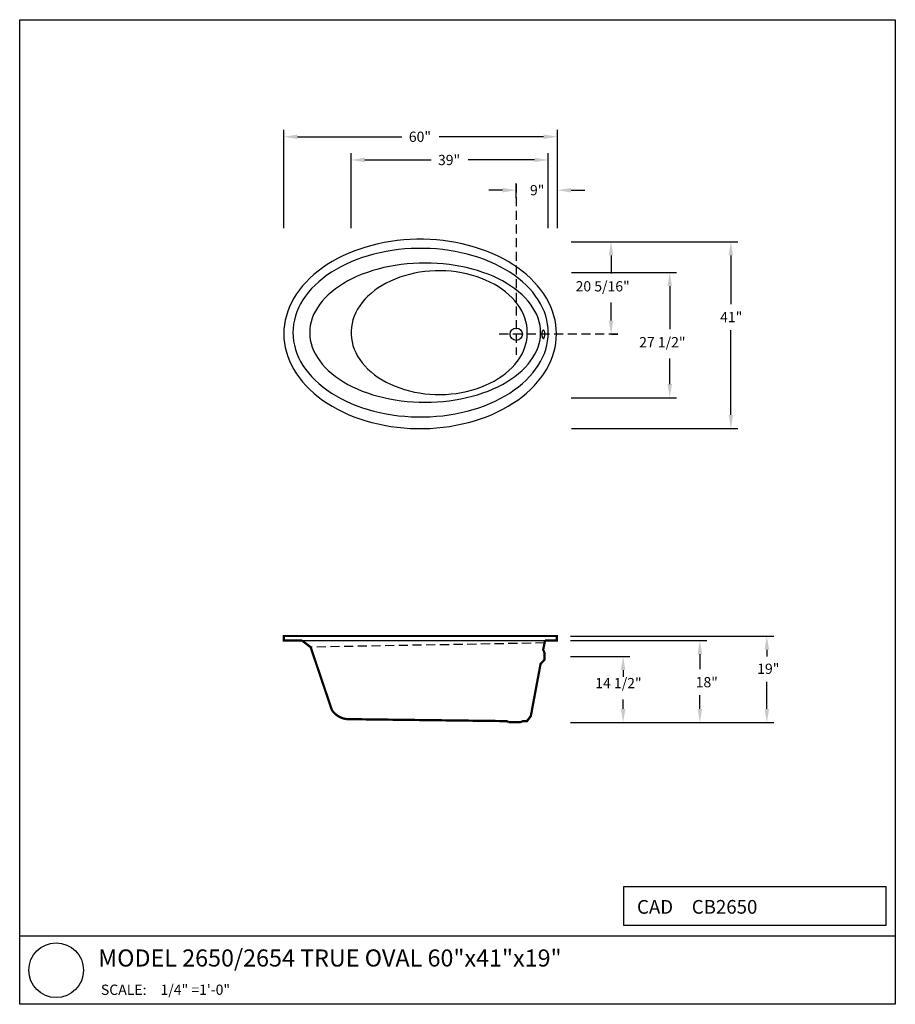
# Model space of a CAD drawing. Extents: x 0 to 192, y 0 to 216.
import ezdxf

# ---------------------------------------------------------------- set-up
doc = ezdxf.new("R2010")
doc.units = 0
doc.header["$LTSCALE"] = 8
doc.header["$MEASUREMENT"] = 0
doc.linetypes.add('DASHED2', pattern=[0.375, 0.25, -0.125])
doc.layers.get('0').update_dxf_attribs({"linetype": 'CONTINUOUS'})
doc.layers.get('DEFPOINTS').update_dxf_attribs({"linetype": 'CONTINUOUS'})
for name, color, linetype in [('CS_DIM', 1, 'CONTINUOUS'), ('CS_FIXTURE', 3, 'CONTINUOUS'), ('CS_TB', 3, 'CONTINUOUS'), ('CS_TBTEXT', 7, 'CONTINUOUS')]:
    doc.layers.add(name, color=color, linetype=linetype)
doc.styles.add('CS_STANDARD', font='simplex.shx')
doc.styles.add('CS_TB_1', font='romans.shx')
doc.dimstyles.new('CS_LDR', dxfattribs={"dimscale": 48, "dimtxt": 0.047, "dimasz": 0.063, "dimexe": 0.031, "dimexo": 0.063, "dimgap": 0.031, "dimtad": 0, "dimtih": 1, "dimtoh": 1, "dimdec": 4, "dimzin": 2, "dimdsep": 46, "dimtxsty": 'CS_STANDARD', "dimcen": 0.094, "dimadec": 0, "dimazin": 0, "dimtfac": 1, "dimtdec": 4, "dimtofl": 0, "dimtmove": 0, "dimatfit": 3, "dimfxl": 0, "dimtolj": 1, "dimtzin": 2, "dimarcsym": 0})

# ---------------------------------------------------------------- blocks, each defined once
blk = doc.blocks.new('CSTBLK1')
at = {"layer": 'CS_TB'}
blk.add_line((0, 0.625), (8, 0.625), dxfattribs=at)
for points in [[(0, 0), (0, 9), (8, 9), (8, 0)], [(5.52, 0.72), (5.52, 1.076), (7.915, 1.076), (7.915, 0.72)]]:
    blk.add_lwpolyline(points, close=True, dxfattribs=at)
blk.add_circle((0.333, 0.311), 0.25, dxfattribs=at)
at = {"layer": 'CS_TB', "style": 'CS_TB_1'}
blk.add_text('CAD', height=0.125, dxfattribs=at).set_placement((5.64, 0.828))
blk.add_attdef('CAD-FILE', (6.14, 0.828), '', height=0.125, dxfattribs=at)
at = {"layer": 'CS_TBTEXT', "style": 'CS_TB_1'}
blk.add_text('SCALE:', height=0.094, dxfattribs=at).set_placement((0.742, 0.086))
for tag, p, height in [('DETAIL-NAME', (0.717, 0.345), 0.156), ('SCALE', (1.287, 0.086), 0.094)]:
    blk.add_attdef(tag, p, '', height=height, dxfattribs=at)
blk = doc.blocks.new('*D1')
at = {"color": 0, "linetype": 'ByBlock'}
for p, q in [((57.91, 170.294), (57.91, 191.821)), ((60.91, 190.321), (83.829, 190.321)), ((114.892, 190.321), (91.972, 190.321)), ((117.892, 170.294), (117.892, 191.821))]:
    blk.add_line(p, q, dxfattribs=at)
for points in [[(60.91, 190.821), (60.91, 189.821), (57.91, 190.321)], [(114.892, 190.821), (114.892, 189.821), (117.892, 190.321)]]:
    blk.add_solid(points, dxfattribs=at)
at = {"layer": 'DEFPOINTS', "color": 0, "linetype": 'ByBlock'}
for p in [(117.892, 190.321), (57.91, 167.294), (117.892, 167.294)]:
    blk.add_point(p, dxfattribs=at)
at = {"color": 0, "linetype": 'ByBlock', "style": 'CS_STANDARD'}
blk.add_text('60"', height=2.25, dxfattribs=at).set_placement((85.329, 189.196))
blk = doc.blocks.new('*D2')
at = {"color": 0, "linetype": 'ByBlock'}
for p, q in [((121.009, 167.294), (157.449, 167.294)), ((155.949, 164.294), (155.949, 153.604)), ((155.949, 129.294), (155.949, 147.925)), ((121.028, 126.294), (157.449, 126.294))]:
    blk.add_line(p, q, dxfattribs=at)
for points in [[(155.449, 164.294), (156.449, 164.294), (155.949, 167.294)], [(155.449, 129.294), (156.449, 129.294), (155.949, 126.294)]]:
    blk.add_solid(points, dxfattribs=at)
at = {"layer": 'DEFPOINTS', "color": 0, "linetype": 'ByBlock'}
for p in [(118.009, 167.294), (118.028, 126.294), (155.949, 126.294)]:
    blk.add_point(p, dxfattribs=at)
at = {"color": 0, "linetype": 'ByBlock', "style": 'CS_STANDARD'}
blk.add_text('41"', height=2.25, dxfattribs=at).set_placement((153.592, 149.639))
blk = doc.blocks.new('*D3')
at = {"color": 0, "linetype": 'ByBlock'}
for p, q in [((121.009, 167.294), (144.038, 167.294)), ((142.538, 164.294), (142.538, 154.839)), ((142.538, 142.794), (142.538, 148.41)), ((120.892, 139.794), (144.038, 139.794))]:
    blk.add_line(p, q, dxfattribs=at)
for points in [[(142.038, 164.294), (143.038, 164.294), (142.538, 167.294)], [(142.038, 142.794), (143.038, 142.794), (142.538, 139.794)]]:
    blk.add_solid(points, dxfattribs=at)
at = {"layer": 'DEFPOINTS', "color": 0, "linetype": 'ByBlock'}
for p in [(118.009, 167.294), (117.892, 139.794), (142.538, 139.794)]:
    blk.add_point(p, dxfattribs=at)
at = {"color": 0, "linetype": 'ByBlock', "style": 'CS_STANDARD'}
blk.add_text('27 1/2"', height=2.25, dxfattribs=at).set_placement((135.841, 150.875))
blk = doc.blocks.new('*D4')
at = {"color": 0, "linetype": 'ByBlock'}
for p, q in [((108.892, 176.826), (108.892, 180.095)), ((117.892, 170.294), (117.892, 180.095)), ((105.892, 178.595), (102.892, 178.595)), ((120.892, 178.595), (123.892, 178.595))]:
    blk.add_line(p, q, dxfattribs=at)
for points in [[(105.892, 179.095), (105.892, 178.095), (108.892, 178.595)], [(120.892, 179.095), (120.892, 178.095), (117.892, 178.595)]]:
    blk.add_solid(points, dxfattribs=at)
at = {"layer": 'DEFPOINTS', "color": 0, "linetype": 'ByBlock'}
for p in [(108.892, 178.595), (108.892, 173.826), (117.892, 167.294)]:
    blk.add_point(p, dxfattribs=at)
at = {"color": 0, "linetype": 'ByBlock', "style": 'CS_STANDARD'}
blk.add_text('9"', height=2.25, dxfattribs=at).set_placement((111.892, 177.47))
blk = doc.blocks.new('*D5')
at = {"color": 0, "linetype": 'ByBlock'}
for p, q in [((120.892, 167.294), (131.169, 167.294)), ((129.669, 164.294), (129.669, 160.352)), ((129.669, 149.982), (129.669, 153.924)), ((129.761, 146.982), (131.169, 146.982))]:
    blk.add_line(p, q, dxfattribs=at)
for points in [[(129.169, 164.294), (130.169, 164.294), (129.669, 167.294)], [(129.169, 149.982), (130.169, 149.982), (129.669, 146.982)]]:
    blk.add_solid(points, dxfattribs=at)
at = {"layer": 'DEFPOINTS', "color": 0, "linetype": 'ByBlock'}
for p in [(117.892, 167.294), (126.761, 146.982), (129.669, 146.982)]:
    blk.add_point(p, dxfattribs=at)
at = {"color": 0, "linetype": 'ByBlock', "style": 'CS_STANDARD'}
blk.add_text('20 5/16"', height=2.25, dxfattribs=at).set_placement((121.901, 156.388))
blk = doc.blocks.new('*D6')
at = {"color": 0, "linetype": 'ByBlock'}
for p, q in [((72.688, 170.294), (72.688, 186.722)), ((115.892, 170.294), (115.892, 186.722)), ((75.688, 185.222), (90.219, 185.222)), ((112.892, 185.222), (98.361, 185.222))]:
    blk.add_line(p, q, dxfattribs=at)
for points in [[(75.688, 185.722), (75.688, 184.722), (72.688, 185.222)], [(112.892, 185.722), (112.892, 184.722), (115.892, 185.222)]]:
    blk.add_solid(points, dxfattribs=at)
at = {"layer": 'DEFPOINTS', "color": 0, "linetype": 'ByBlock'}
for p in [(115.892, 185.222), (72.688, 167.294), (115.892, 167.294)]:
    blk.add_point(p, dxfattribs=at)
at = {"color": 0, "linetype": 'ByBlock', "style": 'CS_STANDARD'}
blk.add_text('39"', height=2.25, dxfattribs=at).set_placement((91.719, 184.097))
blk = doc.blocks.new('*D17')
at = {"color": 0, "linetype": 'ByBlock'}
for p, q in [((120.777, 80.796), (165.331, 80.796)), ((163.831, 77.796), (163.831, 76.296)), ((163.831, 64.811), (163.831, 70.773)), ((120.777, 61.811), (165.331, 61.811))]:
    blk.add_line(p, q, dxfattribs=at)
for points in [[(163.331, 77.796), (164.331, 77.796), (163.831, 80.796)], [(163.331, 64.811), (164.331, 64.811), (163.831, 61.811)]]:
    blk.add_solid(points, dxfattribs=at)
at = {"layer": 'DEFPOINTS', "color": 0, "linetype": 'ByBlock'}
for p in [(117.777, 80.796), (117.777, 61.811), (163.831, 61.811)]:
    blk.add_point(p, dxfattribs=at)
at = {"color": 0, "linetype": 'ByBlock', "style": 'CS_STANDARD'}
blk.add_text('19"', height=2.25, dxfattribs=at).set_placement((161.724, 72.488))
blk = doc.blocks.new('*D18')
at = {"color": 0, "linetype": 'ByBlock'}
for p, q in [((120.777, 76.311), (133.822, 76.311)), ((132.322, 73.311), (132.322, 71.811)), ((132.322, 64.811), (132.322, 66.875)), ((123.777, 61.811), (133.822, 61.811))]:
    blk.add_line(p, q, dxfattribs=at)
for points in [[(131.822, 73.311), (132.822, 73.311), (132.322, 76.311)], [(131.822, 64.811), (132.822, 64.811), (132.322, 61.811)]]:
    blk.add_solid(points, dxfattribs=at)
at = {"layer": 'DEFPOINTS', "color": 0, "linetype": 'ByBlock'}
for p in [(117.777, 76.311), (132.322, 76.311), (120.777, 61.811)]:
    blk.add_point(p, dxfattribs=at)
at = {"color": 0, "linetype": 'ByBlock', "style": 'CS_STANDARD'}
blk.add_text('14 1/2"', height=2.25, dxfattribs=at).set_placement((126.216, 69.34))
blk = doc.blocks.new('*D19')
at = {"color": 0, "linetype": 'ByBlock'}
for p, q in [((120.777, 79.811), (150.643, 79.811)), ((149.143, 76.811), (149.143, 73.507)), ((149.143, 64.811), (149.143, 67.828)), ((137.29, 61.811), (150.643, 61.811))]:
    blk.add_line(p, q, dxfattribs=at)
for points in [[(148.643, 76.811), (149.643, 76.811), (149.143, 79.811)], [(148.643, 64.811), (149.643, 64.811), (149.143, 61.811)]]:
    blk.add_solid(points, dxfattribs=at)
at = {"layer": 'DEFPOINTS', "color": 0, "linetype": 'ByBlock'}
for p in [(117.777, 79.811), (149.143, 79.811), (134.29, 61.811)]:
    blk.add_point(p, dxfattribs=at)
at = {"color": 0, "linetype": 'ByBlock', "style": 'CS_STANDARD'}
blk.add_text('18"', height=2.25, dxfattribs=at).set_placement((148.23, 69.542))

msp = doc.modelspace()

# ---------------------------------------------------------------- linework, layer by layer
at = {"layer": 'CS_DIM', "linetype": 'DASHED2'}
for p, q in [((108.892, 180.095), (108.892, 142.494)), ((131.169, 146.982), (104.537, 146.982))]:
    msp.add_line(p, q, dxfattribs=at)
at = {"layer": 'CS_FIXTURE'}
msp.add_line((61.914, 79.796), (116.846, 79.796), dxfattribs=at)
at = {"layer": 'CS_FIXTURE', "linetype": 'DASHED2'}
msp.add_line((115.135, 79.27), (63.795, 78.353), dxfattribs=at)
at = {"layer": 'CS_FIXTURE', "flags": 128}
for points in [[(117.703, 147.07), (117.668, 148.074), (117.564, 149.076), (117.39, 150.072), (117.146, 151.062), (116.835, 152.043), (116.455, 153.011), (116.009, 153.966), (115.496, 154.905), (114.919, 155.826), (114.279, 156.726), (113.577, 157.603), (112.814, 158.456), (111.994, 159.283), (111.116, 160.08), (110.185, 160.848), (109.201, 161.583), (108.167, 162.284), (107.085, 162.95), (105.959, 163.579), (104.79, 164.169), (103.581, 164.719), (102.336, 165.228), (101.057, 165.695), (99.746, 166.118), (98.408, 166.497), (97.045, 166.83), (95.661, 167.117), (94.258, 167.358), (92.84, 167.55), (91.41, 167.696), (89.972, 167.792), (88.529, 167.841), (87.084, 167.841), (85.641, 167.792), (84.203, 167.696), (82.773, 167.55), (81.355, 167.358), (79.953, 167.117), (78.568, 166.83), (77.205, 166.497), (75.867, 166.118), (74.557, 165.695), (73.277, 165.228), (72.032, 164.719), (70.823, 164.169), (69.654, 163.579), (68.528, 162.95), (67.446, 162.284), (66.413, 161.583), (65.429, 160.848), (64.497, 160.08), (63.62, 159.283), (62.799, 158.456), (62.037, 157.603), (61.334, 156.726), (60.694, 155.826), (60.117, 154.905), (59.605, 153.966), (59.158, 153.011), (58.779, 152.043), (58.467, 151.062), (58.224, 150.072), (58.049, 149.076), (57.945, 148.074), (57.91, 147.07), (57.945, 146.067), (58.049, 145.065), (58.224, 144.068), (58.467, 143.079), (58.779, 142.098), (59.158, 141.13), (59.605, 140.175), (60.117, 139.236), (60.694, 138.315), (61.334, 137.415), (62.037, 136.538), (62.799, 135.685), (63.62, 134.858), (64.497, 134.061), (65.429, 133.293), (66.413, 132.558), (67.446, 131.856), (68.528, 131.191), (69.654, 130.562), (70.823, 129.972), (72.032, 129.421), (73.277, 128.912), (74.557, 128.446), (75.867, 128.023), (77.205, 127.644), (78.568, 127.311), (79.953, 127.024), (81.355, 126.783), (82.773, 126.591), (84.203, 126.445), (85.641, 126.349), (87.084, 126.3), (88.529, 126.3), (89.972, 126.349), (91.41, 126.445), (92.84, 126.591), (94.258, 126.783), (95.661, 127.024), (97.045, 127.311), (98.408, 127.644), (99.746, 128.023), (101.057, 128.446), (102.336, 128.912), (103.581, 129.421), (104.79, 129.972), (105.959, 130.562), (107.085, 131.191), (108.167, 131.856), (109.201, 132.558), (110.185, 133.293), (111.116, 134.061), (111.994, 134.858), (112.814, 135.685), (113.577, 136.538), (114.279, 137.415), (114.919, 138.315), (115.496, 139.236), (116.009, 140.175), (116.455, 141.13), (116.835, 142.098), (117.146, 143.079), (117.39, 144.068), (117.564, 145.065), (117.668, 146.067)], [(115.91, 147.347), (115.875, 148.269), (115.771, 149.189), (115.597, 150.104), (115.355, 151.013), (115.044, 151.912), (114.666, 152.8), (114.221, 153.674), (113.711, 154.533), (113.137, 155.374), (112.5, 156.195), (111.802, 156.994), (111.045, 157.768), (110.23, 158.517), (109.359, 159.239), (108.435, 159.93), (107.461, 160.591), (106.437, 161.218), (105.368, 161.811), (104.255, 162.368), (103.101, 162.887), (101.91, 163.368), (100.684, 163.81), (99.426, 164.21), (98.139, 164.568), (96.828, 164.884), (95.493, 165.156), (94.14, 165.383), (92.772, 165.566), (91.392, 165.703), (90.002, 165.795), (88.608, 165.841), (87.212, 165.841), (85.817, 165.795), (84.428, 165.703), (83.048, 165.566), (81.679, 165.383), (80.326, 165.156), (78.992, 164.884), (77.68, 164.568), (76.394, 164.21), (75.136, 163.81), (73.91, 163.368), (72.719, 162.887), (71.565, 162.368), (70.452, 161.811), (69.383, 161.218), (68.359, 160.591), (67.384, 159.93), (66.461, 159.239), (65.59, 158.517), (64.775, 157.768), (64.018, 156.994), (63.32, 156.195), (62.683, 155.374), (62.109, 154.533), (61.599, 153.674), (61.154, 152.8), (60.776, 151.912), (60.465, 151.013), (60.223, 150.104), (60.049, 149.189), (59.945, 148.269), (59.91, 147.347), (59.945, 146.425), (60.049, 145.505), (60.223, 144.59), (60.465, 143.681), (60.776, 142.782), (61.154, 141.894), (61.599, 141.02), (62.109, 140.161), (62.683, 139.32), (63.32, 138.499), (64.018, 137.7), (64.775, 136.926), (65.59, 136.177), (66.461, 135.455), (67.384, 134.764), (68.359, 134.103), (69.383, 133.476), (70.452, 132.883), (71.565, 132.326), (72.719, 131.807), (73.91, 131.326), (75.136, 130.884), (76.394, 130.484), (77.68, 130.126), (78.992, 129.81), (80.326, 129.538), (81.679, 129.311), (83.048, 129.128), (84.428, 128.991), (85.817, 128.899), (87.212, 128.853), (88.608, 128.853), (90.002, 128.899), (91.392, 128.991), (92.772, 129.128), (94.14, 129.311), (95.493, 129.538), (96.828, 129.81), (98.139, 130.126), (99.426, 130.484), (100.684, 130.884), (101.91, 131.326), (103.101, 131.807), (104.255, 132.326), (105.368, 132.883), (106.437, 133.476), (107.461, 134.103), (108.435, 134.764), (109.359, 135.455), (110.23, 136.177), (111.045, 136.926), (111.802, 137.7), (112.5, 138.499), (113.137, 139.32), (113.711, 140.161), (114.221, 141.02), (114.666, 141.894), (115.044, 142.782), (115.355, 143.681), (115.597, 144.59), (115.771, 145.505), (115.875, 146.425)], [(114.233, 147.347), (114.198, 148.146), (114.094, 148.943), (113.921, 149.736), (113.679, 150.522), (113.37, 151.3), (112.993, 152.066), (112.551, 152.82), (112.043, 153.559), (111.473, 154.28), (110.84, 154.983), (110.147, 155.665), (109.397, 156.324), (108.59, 156.958), (107.729, 157.566), (106.816, 158.146), (105.854, 158.696), (104.846, 159.216), (103.795, 159.703), (102.702, 160.155), (101.572, 160.573), (100.407, 160.955), (99.21, 161.299), (97.985, 161.605), (96.735, 161.872), (95.464, 162.099), (94.175, 162.286), (92.872, 162.431), (91.557, 162.536), (90.236, 162.598), (88.911, 162.619), (87.585, 162.598), (86.264, 162.536), (84.949, 162.431), (83.646, 162.286), (82.357, 162.099), (81.086, 161.872), (79.836, 161.605), (78.611, 161.299), (77.414, 160.955), (76.249, 160.573), (75.119, 160.155), (74.026, 159.703), (72.975, 159.216), (71.967, 158.696), (71.005, 158.146), (70.092, 157.566), (69.231, 156.958), (68.424, 156.324), (67.674, 155.665), (66.981, 154.983), (66.348, 154.28), (65.778, 153.559), (65.27, 152.82), (64.828, 152.066), (64.451, 151.3), (64.142, 150.522), (63.9, 149.736), (63.727, 148.943), (63.623, 148.146), (63.588, 147.347), (63.623, 146.548), (63.727, 145.751), (63.9, 144.958), (64.142, 144.172), (64.451, 143.394), (64.828, 142.628), (65.27, 141.874), (65.778, 141.135), (66.348, 140.414), (66.981, 139.711), (67.674, 139.029), (68.424, 138.37), (69.231, 137.736), (70.092, 137.128), (71.005, 136.548), (71.967, 135.997), (72.975, 135.478), (74.026, 134.991), (75.119, 134.539), (76.249, 134.121), (77.414, 133.739), (78.611, 133.395), (79.836, 133.089), (81.086, 132.822), (82.357, 132.595), (83.646, 132.408), (84.949, 132.263), (86.264, 132.158), (87.585, 132.096), (88.911, 132.075), (90.236, 132.096), (91.557, 132.158), (92.872, 132.263), (94.175, 132.408), (95.464, 132.595), (96.735, 132.822), (97.985, 133.089), (99.21, 133.395), (100.407, 133.739), (101.572, 134.121), (102.702, 134.539), (103.795, 134.991), (104.846, 135.478), (105.854, 135.997), (106.816, 136.548), (107.729, 137.128), (108.59, 137.736), (109.397, 138.37), (110.147, 139.029), (110.84, 139.711), (111.473, 140.414), (112.043, 141.135), (112.551, 141.874), (112.993, 142.628), (113.37, 143.394), (113.679, 144.172), (113.921, 144.958), (114.094, 145.751), (114.198, 146.548)], [(111.312, 147.347), (111.278, 148.159), (111.174, 148.968), (111.002, 149.771), (110.761, 150.565), (110.454, 151.348), (110.08, 152.116), (109.641, 152.868), (109.14, 153.6), (108.576, 154.309), (107.954, 154.993), (107.274, 155.65), (106.54, 156.278), (105.753, 156.873), (104.918, 157.434), (104.035, 157.959), (103.11, 158.446), (102.145, 158.894), (101.144, 159.3), (100.11, 159.663), (99.046, 159.982), (97.958, 160.256), (96.848, 160.484), (95.72, 160.665), (94.58, 160.798), (93.43, 160.883), (92.275, 160.919), (91.118, 160.907), (89.965, 160.846), (88.819, 160.737), (87.685, 160.58), (86.566, 160.376), (85.466, 160.125), (84.389, 159.828), (83.34, 159.487), (82.322, 159.102), (81.338, 158.675), (80.393, 158.208), (79.489, 157.701), (78.629, 157.158), (77.818, 156.579), (77.057, 155.968), (76.35, 155.325), (75.698, 154.654), (75.105, 153.957), (74.573, 153.236), (74.102, 152.494), (73.696, 151.734), (73.355, 150.958), (73.081, 150.169), (72.874, 149.37), (72.736, 148.564), (72.667, 147.753), (72.667, 146.941), (72.736, 146.13), (72.874, 145.324), (73.081, 144.525), (73.355, 143.736), (73.696, 142.96), (74.102, 142.199), (74.573, 141.458), (75.105, 140.737), (75.698, 140.04), (76.35, 139.369), (77.057, 138.726), (77.818, 138.115), (78.629, 137.536), (79.489, 136.993), (80.393, 136.486), (81.338, 136.019), (82.322, 135.592), (83.34, 135.207), (84.389, 134.866), (85.466, 134.569), (86.566, 134.318), (87.685, 134.114), (88.819, 133.957), (89.965, 133.848), (91.118, 133.787), (92.275, 133.775), (93.43, 133.811), (94.58, 133.896), (95.72, 134.029), (96.848, 134.21), (97.958, 134.438), (99.046, 134.712), (100.11, 135.031), (101.144, 135.394), (102.145, 135.8), (103.11, 136.247), (104.035, 136.735), (104.918, 137.26), (105.753, 137.821), (106.54, 138.416), (107.274, 139.044), (107.954, 139.701), (108.576, 140.385), (109.14, 141.094), (109.641, 141.826), (110.08, 142.578), (110.454, 143.346), (110.761, 144.129), (111.002, 144.923), (111.174, 145.726), (111.278, 146.535)], [(114.821, 147.886), (114.76, 147.869), (114.701, 147.821), (114.646, 147.742), (114.598, 147.636), (114.557, 147.505), (114.527, 147.356), (114.506, 147.193), (114.498, 147.023), (114.501, 146.851), (114.515, 146.684), (114.541, 146.527), (114.576, 146.387), (114.621, 146.268), (114.673, 146.175), (114.73, 146.111), (114.79, 146.078), (114.852, 146.078), (114.912, 146.111), (114.969, 146.175), (115.021, 146.268), (115.066, 146.387), (115.101, 146.527), (115.127, 146.684), (115.142, 146.851), (115.144, 147.023), (115.136, 147.193), (115.116, 147.356), (115.085, 147.505), (115.044, 147.636), (114.996, 147.742), (114.941, 147.821), (114.882, 147.869)]]:
    msp.add_lwpolyline(points, close=True, dxfattribs=at)
at = {"layer": 'CS_FIXTURE', "const_width": 0.5}
msp.add_lwpolyline([(61.914, 79.796), (57.91, 79.796), (57.91, 80.796), (117.777, 80.796), (117.777, 79.796), (115.186, 79.796)], dxfattribs=at)
at = {"layer": 'CS_FIXTURE', "linetype": 'Continuous', "const_width": 0.5}
msp.add_lwpolyline([(115.189, 79.811), (114.795, 77.792), (115.063, 77.122), (115.063, 75.58), (114.215, 74.682), (112.08, 63.245), (111.229, 62.126), (110.171, 62.126, -0.216), (109.714, 61.918), (107.204, 61.918, 0.133), (106.464, 62.129), (71.673, 62.564, -0.213), (68.48, 64.522), (68.443, 64.594), (63.795, 78.353), (61.914, 79.796)], format="xyb", dxfattribs=at)
at = {"layer": 'CS_FIXTURE'}
msp.add_circle((108.892, 146.996), 1.344, dxfattribs=at)

# ---------------------------------------------------------------- block references
ref = msp.add_blockref('CSTBLK1', (0, 0), dxfattribs=dict(xscale=24, yscale=24, zscale=24))
ref.add_attrib('CAD-FILE', 'CB2650', (147.367, 19.881), dxfattribs={"layer": 'CS_TB', "height": 3, "style": 'CS_TB_1'})
ref.add_attrib('DETAIL-NAME', 'MODEL 2650/2654 TRUE OVAL 60"x41"x19"', (17.218, 8.285), dxfattribs={"layer": 'CS_TBTEXT', "height": 3.75, "style": 'CS_TB_1'})
ref.add_attrib('SCALE', '1/4" =1\'-0"', (30.882, 2.073), dxfattribs={"layer": 'CS_TBTEXT', "height": 2.251, "style": 'CS_TB_1'})

# ---------------------------------------------------------------- dimensions: what is measured, and where the dimension line sits
at = {"layer": 'CS_DIM'}
for base, p1, p2, picture, middle in [((117.892, 190.321), (57.91, 167.294), (117.892, 167.294), '*D1', (87.901, 190.321)), ((108.892, 178.595), (117.892, 167.294), (108.892, 173.826), '*D4', (113.392, 178.595))]:
    dim = msp.add_linear_dim(base=base, p1=p1, p2=p2, dimstyle='CS_LDR', override={"dimpost": '"'}, dxfattribs=at)
    dim.commit()
    dim.dimension.update_dxf_attribs({"geometry": picture, "text_midpoint": middle})
dim = msp.add_linear_dim(base=(115.892, 185.222), p1=(72.688, 167.294), p2=(115.892, 167.294), text='39"', dimstyle='CS_LDR', override={"dimpost": '"'}, dxfattribs=at)
dim.commit()
dim.dimension.update_dxf_attribs({"geometry": '*D6', "text_midpoint": (94.29, 185.222)})
dim = msp.add_linear_dim(base=(129.669, 146.982), p1=(117.892, 167.294), p2=(126.761, 146.982), angle=90, dimstyle='CS_LDR', override={"dimpost": '"'}, dxfattribs=at)
dim.commit()
dim.dimension.update_dxf_attribs({"geometry": '*D5', "text_midpoint": (129.669, 157.138)})
for base, p1, p2, picture, middle in [((155.949, 126.294), (118.009, 167.294), (118.028, 126.294), '*D2', (155.949, 150.764)), ((163.831, 61.811), (117.777, 80.796), (117.777, 61.811), '*D17', (164.082, 73.613)), ((149.143, 79.811), (134.29, 61.811), (117.777, 79.811), '*D19', (150.587, 70.667)), ((132.322, 76.311), (120.777, 61.811), (117.777, 76.311), '*D18', (132.698, 70.09))]:
    dim = msp.add_linear_dim(base=base, p1=p1, p2=p2, angle=90, dimstyle='CS_LDR', override={"dimpost": '"'}, dxfattribs=at)
    dim.commit()
    dim.dimension.update_dxf_attribs({"geometry": picture, "text_midpoint": middle, "dimtype": 128})
dim = msp.add_linear_dim(base=(142.538, 133.044), p1=(118.009, 160.544), p2=(117.892, 133.044), angle=90, dimstyle='CS_LDR', override={"dimpost": '"'}, dxfattribs=at)
dim.commit()
dim.dimension.update_dxf_attribs({"geometry": '*D3', "text_midpoint": (142.538, 144.874), "dimtype": 128, "insert": (0, -6.75)})

doc.saveas('drawing.dxf')
